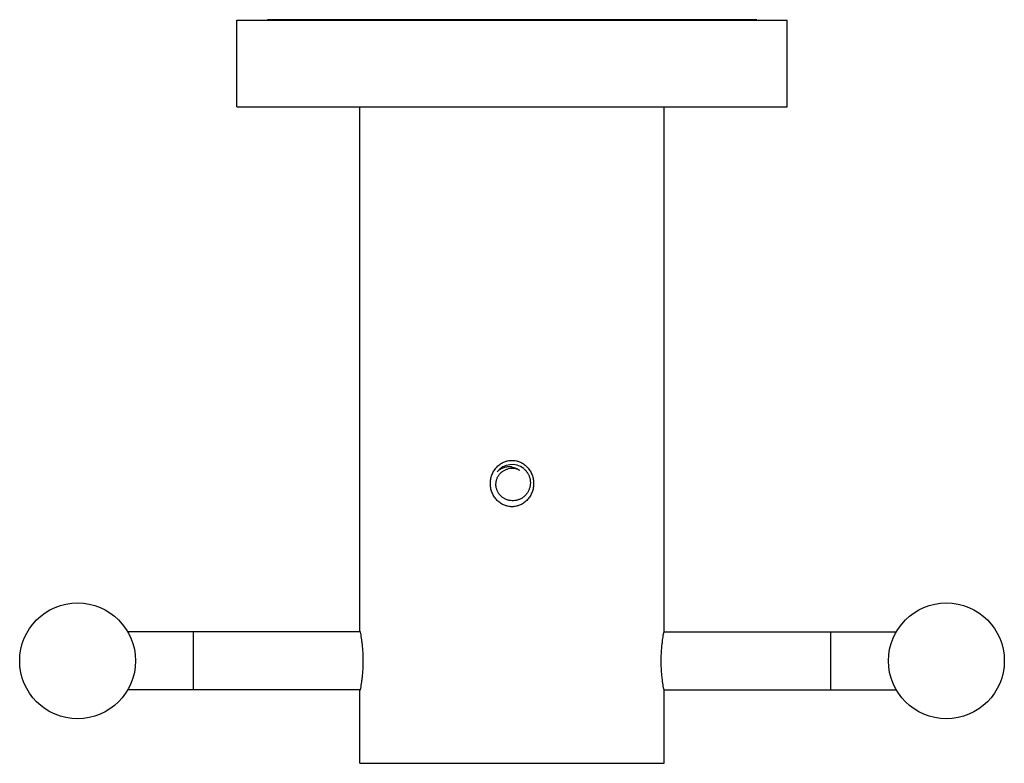
# Model space of a CAD drawing. Units: inches. Extents: x 3.59 to 7.84, y 2.92 to 6.13.
import ezdxf

# ---------------------------------------------------------------- set-up
doc = ezdxf.new("R2010")
doc.units = ezdxf.units.IN
doc.header["$LTSCALE"] = 0.64311
doc.header["$MEASUREMENT"] = 0
doc.layers.get('0').update_dxf_attribs({"linetype": 'CONTINUOUS'})

msp = doc.modelspace()

# ---------------------------------------------------------------- linework, layer by layer
at = {"color": 6, "linetype": 'CONTINUOUS'}
for p, q in [((4.5237, 5.7507), (4.5237, 6.1257)), ((4.5237, 6.1257), (6.8987, 6.1257)), ((6.7562, 6.1272), (4.6662, 6.1272)), ((6.8987, 5.7507), (6.8987, 6.1257)), ((4.5237, 5.7507), (6.8987, 5.7507)), ((5.0549, 3.4857), (5.0549, 5.7507)), ((6.3674, 3.4867), (6.3674, 5.7507)), ((5.0549, 3.4857), (4.052, 3.4857)), ((6.3674, 3.4857), (7.3703, 3.4857)), ((5.0549, 3.2357), (4.052, 3.2357)), ((5.0549, 2.9187), (5.0549, 3.2357)), ((6.3674, 3.2357), (7.3703, 3.2357)), ((6.3674, 2.9187), (6.3674, 3.2347)), ((5.0549, 2.9187), (6.3674, 2.9187))]:
    msp.add_line(p, q, dxfattribs=at)
at = {"color": 9, "linetype": 'CONTINUOUS'}
for p, q in [((4.3359, 3.2357), (4.3359, 3.4857)), ((7.0864, 3.4857), (7.0864, 3.2357))]:
    msp.add_line(p, q, dxfattribs=at)
at = {"color": 6, "linetype": 'CONTINUOUS'}
for centre in [(3.8359, 3.3607), (7.5864, 3.3607)]:
    msp.add_circle(centre, 0.25, dxfattribs=at)
for centre, start, end in [((4.6662, 6.0757), 90, 102.5288), ((6.7562, 6.0757), 77.4712, 90)]:
    msp.add_arc(centre, 0.0515, start, end, dxfattribs=at)
at = {"color": 7, "linetype": 'CONTINUOUS'}
for radius, start, end in [(0.082, 51.8342, 141.8056), (0.0651, 59.4719, 104.5612)]:
    msp.add_arc((5.7112, 4.1257), radius, start, end, dxfattribs=at)
at = {"color": 6, "linetype": 'CONTINUOUS'}
for points, knots in [([(5.7112, 4.0257), (5.708, 4.0257), (5.7017, 4.0261), (5.6938, 4.0274), (5.6877, 4.0289), (5.6816, 4.0308), (5.6757, 4.0331), (5.6701, 4.0359), (5.6645, 4.039), (5.658, 4.0434), (5.6506, 4.0494), (5.6439, 4.0562), (5.6379, 4.0635), (5.6327, 4.0714), (5.6281, 4.0797), (5.6244, 4.0885), (5.6215, 4.0975), (5.6194, 4.1068), (5.6181, 4.1162), (5.6177, 4.1257), (5.6181, 4.1352), (5.6194, 4.1446), (5.6215, 4.1539), (5.6244, 4.1629), (5.6281, 4.1717), (5.6327, 4.18), (5.6379, 4.1879), (5.6439, 4.1953), (5.6506, 4.202), (5.658, 4.208), (5.6645, 4.2124), (5.6701, 4.2155), (5.6757, 4.2183), (5.6816, 4.2207), (5.6877, 4.2225), (5.6938, 4.2241), (5.7017, 4.2254), (5.708, 4.2257), (5.7112, 4.2257)], [0, 0, 0, 0, 0.031254, 0.062558, 0.07821, 0.093854, 0.125112, 0.14074, 0.156362, 0.187589, 0.21881, 0.25002, 0.281231, 0.312448, 0.343677, 0.374921, 0.406177, 0.437444, 0.468719, 0.499997, 0.531276, 0.562551, 0.593818, 0.625075, 0.656319, 0.687547, 0.718765, 0.749976, 0.781186, 0.812408, 0.843636, 0.859259, 0.874887, 0.906146, 0.921789, 0.937442, 0.968746, 1, 1, 1, 1]), ([(5.7112, 4.2257), (5.7143, 4.2257), (5.7207, 4.2254), (5.7285, 4.2241), (5.7346, 4.2225), (5.7407, 4.2207), (5.7466, 4.2183), (5.7522, 4.2155), (5.7578, 4.2124), (5.7643, 4.208), (5.7717, 4.202), (5.7784, 4.1953), (5.7844, 4.1879), (5.7896, 4.18), (5.7942, 4.1717), (5.7979, 4.1629), (5.8008, 4.1539), (5.8029, 4.1446), (5.8042, 4.1352), (5.8046, 4.1257), (5.8042, 4.1162), (5.8029, 4.1068), (5.8008, 4.0975), (5.7979, 4.0885), (5.7942, 4.0797), (5.7896, 4.0714), (5.7844, 4.0635), (5.7784, 4.0562), (5.7717, 4.0494), (5.7643, 4.0434), (5.7578, 4.039), (5.7522, 4.0359), (5.7466, 4.0331), (5.7407, 4.0308), (5.7346, 4.0289), (5.7285, 4.0274), (5.7207, 4.0261), (5.7143, 4.0257), (5.7112, 4.0257)], [0, 0, 0, 0, 0.031255, 0.062558, 0.078211, 0.093854, 0.125112, 0.14074, 0.156363, 0.18759, 0.218811, 0.25002, 0.281231, 0.312449, 0.343678, 0.374922, 0.406177, 0.437444, 0.468719, 0.499997, 0.531276, 0.562551, 0.593818, 0.625074, 0.656318, 0.687547, 0.718765, 0.749975, 0.781185, 0.812407, 0.843635, 0.859258, 0.874886, 0.906145, 0.921789, 0.937442, 0.968745, 1, 1, 1, 1])]:
    msp.add_open_spline(points, degree=3, knots=knots, dxfattribs=at)
at = {"color": 7, "linetype": 'CONTINUOUS'}
for points, knots in [([(5.7112, 4.0515), (5.707, 4.0517), (5.7007, 4.0525), (5.6926, 4.0546), (5.6866, 4.0567), (5.6809, 4.0593), (5.6754, 4.0624), (5.6702, 4.066), (5.6654, 4.07), (5.6609, 4.0744), (5.6568, 4.0792), (5.6531, 4.0843), (5.6499, 4.0897), (5.6472, 4.0954), (5.645, 4.1013), (5.6434, 4.1074), (5.6423, 4.1136), (5.6418, 4.1199), (5.6418, 4.1262), (5.6424, 4.1325), (5.6436, 4.1386), (5.6454, 4.1447), (5.6477, 4.1506), (5.6505, 4.1562), (5.6538, 4.1615), (5.6577, 4.1665), (5.6619, 4.1712), (5.6666, 4.1754), (5.6717, 4.1791), (5.6771, 4.1824), (5.6828, 4.1851), (5.6887, 4.1872), (5.6927, 4.1883), (5.6948, 4.1887)], [0, 0, 0, 0, 0.062422, 0.093705, 0.124974, 0.156228, 0.187477, 0.218727, 0.249981, 0.281234, 0.312487, 0.343739, 0.374992, 0.406247, 0.437504, 0.468758, 0.500012, 0.531263, 0.562513, 0.593763, 0.625012, 0.65626, 0.687509, 0.718758, 0.750006, 0.781255, 0.8125, 0.843741, 0.874984, 0.906241, 0.937522, 0.968794, 1, 1, 1, 1]), ([(5.7087, 4.1974), (5.7032, 4.1982), (5.6918, 4.1983), (5.6752, 4.1946), (5.6598, 4.1873), (5.6508, 4.1803), (5.6467, 4.1764)], [0, 0, 0, 0, 0.249678, 0.499596, 0.749719, 1, 1, 1, 1]), ([(5.7087, 4.1974), (5.712, 4.197), (5.7184, 4.1957), (5.7277, 4.1924), (5.7365, 4.1878), (5.7417, 4.1839), (5.7442, 4.1818)], [0, 0, 0, 0, 0.250211, 0.500345, 0.750302, 1, 1, 1, 1]), ([(5.7618, 4.1902), (5.7649, 4.1876), (5.7692, 4.1833), (5.7743, 4.1771), (5.7778, 4.1721), (5.7808, 4.1669), (5.7835, 4.1614), (5.7857, 4.1558), (5.7876, 4.1501), (5.789, 4.1442), (5.7899, 4.1382), (5.7904, 4.1322), (5.7904, 4.1261), (5.79, 4.1201), (5.7891, 4.1141), (5.7877, 4.1082), (5.7859, 4.1024), (5.7836, 4.0968), (5.781, 4.0914), (5.7779, 4.0862), (5.7744, 4.0812), (5.7705, 4.0766), (5.7663, 4.0722), (5.7617, 4.0682), (5.7569, 4.0646), (5.7518, 4.0614), (5.7464, 4.0586), (5.7408, 4.0562), (5.7351, 4.0543), (5.7292, 4.0529), (5.7212, 4.0516), (5.7152, 4.0513), (5.7112, 4.0515)], [0, 0, 0, 0, 0.062432, 0.093711, 0.12498, 0.156233, 0.18748, 0.218726, 0.249978, 0.281231, 0.312484, 0.343736, 0.374989, 0.40624, 0.437494, 0.468749, 0.500004, 0.53126, 0.562518, 0.593774, 0.625029, 0.656284, 0.687536, 0.718788, 0.75004, 0.78129, 0.812536, 0.843782, 0.875034, 0.906299, 0.937579, 1, 1, 1, 1]), ([(5.0549, 3.4892), (5.0555, 3.4859), (5.0579, 3.4734), (5.0604, 3.4578), (5.0625, 3.442), (5.0637, 3.4319), (5.0648, 3.4212), (5.0658, 3.4098), (5.0666, 3.398), (5.0672, 3.3858), (5.0675, 3.3733), (5.0676, 3.3607), (5.0675, 3.3481), (5.0672, 3.3357), (5.0666, 3.3235), (5.0658, 3.3116), (5.0648, 3.3003), (5.0637, 3.2895), (5.0625, 3.2794), (5.0604, 3.2636), (5.0579, 3.248), (5.0555, 3.2355), (5.0549, 3.2322)], [0, 0, 0, 0, 0.038608, 0.147566, 0.183912, 0.223253, 0.265217, 0.309417, 0.355438, 0.402844, 0.451187, 0.5, 0.548812, 0.597156, 0.644562, 0.690584, 0.734783, 0.776747, 0.816088, 0.852434, 0.961392, 1, 1, 1, 1]), ([(6.3674, 3.2347), (6.3668, 3.2379), (6.3645, 3.2502), (6.3621, 3.2655), (6.3601, 3.281), (6.3589, 3.2909), (6.3579, 3.3014), (6.357, 3.3126), (6.3562, 3.3242), (6.3556, 3.3362), (6.3553, 3.3484), (6.3552, 3.3607), (6.3553, 3.3731), (6.3556, 3.3853), (6.3562, 3.3972), (6.357, 3.4088), (6.3579, 3.42), (6.3589, 3.4305), (6.3601, 3.4404), (6.3621, 3.4559), (6.3645, 3.4712), (6.3668, 3.4835), (6.3674, 3.4867)], [0, 0, 0, 0, 0.038587, 0.147524, 0.183869, 0.223213, 0.265181, 0.309387, 0.355416, 0.40283, 0.45118, 0.5, 0.54882, 0.597171, 0.644584, 0.690612, 0.734818, 0.776787, 0.816131, 0.852477, 0.961412, 1, 1, 1, 1])]:
    msp.add_open_spline(points, degree=3, knots=knots, dxfattribs=at)

doc.saveas('drawing.dxf')
